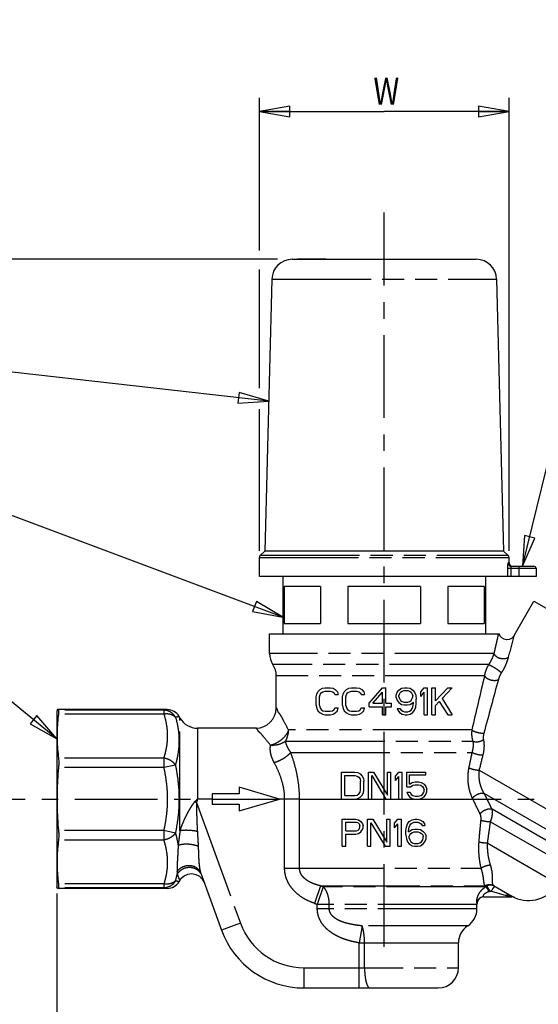
# Model space of a CAD drawing. Units: millimetres. Extents: x 0 to 594, y 0 to 420.
# Drawn here: x 84 to 161, y 95 to 241 of the extents above; entities that cross this region are included whole.
import ezdxf

# ---------------------------------------------------------------- set-up
doc = ezdxf.new("R2010")
doc.units = ezdxf.units.MM
doc.header["$LTSCALE"] = 32.67
doc.linetypes.add('CENTER', pattern=[0.6, 0.375, -0.075, 0.075, -0.075])
doc.linetypes.add('PHANTOM', pattern=[0.8, 0.45, -0.05, 0.1, -0.05, 0.1, -0.05])
doc.layers.get('0').update_dxf_attribs({"linetype": 'CONTINUOUS'})
for name, color, linetype in [('02___PRT_ALL_AXES', 7, 'CONTINUOUS'), ('AXES', 7, 'CONTINUOUS'), ('DEFAULT_3', 7, 'PHANTOM')]:
    doc.layers.add(name, color=color, linetype=linetype)
doc.styles.get("Standard").update_dxf_attribs({"font": 'txt', "width": 0.8})
doc.dimstyles.new('DIMSTYLE_1', dxfattribs={"dimtxt": 4, "dimasz": 4.5, "dimexe": 0.18, "dimexo": 0.0625, "dimgap": 0.09, "dimtad": 1, "dimzin": 0, "dimdsep": 46, "dimtxsty": 'Standard', "dimblk": 'CLOSED', "dimblk1": 'CLOSED', "dimblk2": 'CLOSED', "dimcen": 0.09, "dimadec": 0, "dimazin": 0, "dimtp": 0.01, "dimtm": 0.01, "dimtfac": 1, "dimtofl": 0, "dimtmove": 0, "dimatfit": 3, "dimldrblk": 'CLOSED', "dimfxl": 0, "dimtolj": 1, "dimtzin": 0, "dimarcsym": 0})

# ---------------------------------------------------------------- blocks, each defined once
blk = doc.blocks.new('_CLOSED')
at = {"color": 0, "linetype": 'ByBlock'}
for p, q in [((0, 0), (-1, 0.178)), ((-1, 0.178), (-1, -0.178)), ((-1, -0.178), (0, 0)), ((-1, 0), (0, 0))]:
    blk.add_line(p, q, dxfattribs=at)
blk = doc.blocks.new('*D')
at = {"color": 2, "linetype": 'CONTINUOUS'}
for p, q in [((119.88, 206.34), (119.88, 228.97)), ((156.88, 161.84), (156.88, 228.97)), ((119.88, 226.97), (138.38, 226.97)), ((156.88, 226.97), (138.38, 226.97)), ((122.57, 205.05), (53.07, 205.05)), ((55.07, 205.05), (55.07, 165.05)), ((119.88, 185.97), (119.88, 203.54)), ((119.88, 161.84), (119.88, 182.84)), ((55.07, 125.05), (55.07, 165.05)), ((78.57, 125.05), (53.07, 125.05)), ((89.88, 111.05), (89.88, 80.68)), ((203.88, 111.05), (203.88, 80.68)), ((89.88, 82.68), (146.88, 82.68)), ((203.88, 82.68), (146.88, 82.68))]:
    blk.add_line(p, q, dxfattribs=at)
at = {"color": 2, "linetype": 'CONTINUOUS', "xscale": 4.5, "yscale": 4.5, "zscale": 4.5}
for p, rotation in [((119.88, 226.97), 180), ((55.07, 205.05), 90), ((55.07, 125.05), 270), ((89.88, 82.68), 180)]:
    blk.add_blockref('_CLOSED', p, dxfattribs=dict(at, rotation=rotation))
for p in [(156.88, 226.97), (203.88, 82.68)]:
    blk.add_blockref('_CLOSED', p, dxfattribs=at)
at = {"color": 2, "linetype": 'CONTINUOUS', "width": 0.8}
for s, p in [('W', (136.78, 227.97)), ('L', (145.28, 83.68))]:
    blk.add_text(s, height=4, dxfattribs=at).set_placement(p)
blk.add_text('H', height=4, rotation=90, dxfattribs=at).set_placement((54.07, 163.45))

msp = doc.modelspace()

# ---------------------------------------------------------------- linework, layer by layer
at = {"color": 2, "linetype": 'CONTINUOUS'}
for p, q in [((158.87, 159.551), (178.691, 240.571)), ((121.262, 184.014), (80.634, 188.63)), ((123.382, 151.997), (80.17, 168.189)), ((89.882, 133.953), (79.787, 142.241))]:
    msp.add_line(p, q, dxfattribs=at)
at = {"color": 7, "linetype": 'CONTINUOUS'}
for p, q in [((124.735, 205.051), (152.029, 205.051)), ((129.805, 205.051), (125.545, 205.051)), ((121.736, 202.129), (120.681, 161.808)), ((155.028, 202.129), (156.084, 161.808)), ((119.882, 158.051), (119.882, 160.836)), ((120.038, 161.199), (120.681, 161.808)), ((156.084, 161.808), (120.681, 161.808)), ((156.726, 161.199), (156.084, 161.808)), ((156.882, 160.051), (156.882, 160.836)), ((157.254, 159.551), (160.582, 159.551)), ((158.382, 158.051), (119.882, 158.051)), ((123.565, 156.551), (123.565, 151.051)), ((128.95, 156.551), (123.565, 156.551)), ((128.95, 156.551), (128.95, 151.051)), ((132.997, 156.551), (132.997, 151.051)), ((143.767, 156.551), (132.997, 156.551)), ((143.767, 156.551), (143.767, 151.051)), ((147.814, 156.551), (147.814, 151.051)), ((153.199, 156.551), (147.814, 156.551)), ((153.199, 156.551), (153.199, 151.051)), ((160.575, 154.384), (185.232, 140.148)), ((123.565, 151.051), (128.95, 151.051)), ((132.997, 151.051), (143.767, 151.051)), ((147.814, 151.051), (153.199, 151.051)), ((121.383, 149.551), (155.425, 149.551)), ((89.949, 138.301), (89.882, 138.051)), ((89.882, 138.051), (89.882, 112.051)), ((106.24, 138.301), (89.949, 138.301)), ((89.949, 111.801), (89.882, 112.051)), ((106.24, 111.801), (89.949, 111.801))]:
    msp.add_line(p, q, dxfattribs=at)
at = {"color": 2, "linetype": 'CONTINUOUS'}
for points in [[(116.701, 183.727), (121.262, 184.014), (116.881, 185.317), (116.701, 183.727)], [(159.162, 164.112), (158.87, 159.551), (160.717, 163.732), (159.162, 164.112)], [(118.888, 152.826), (123.382, 151.997), (119.449, 154.325), (118.888, 152.826)], [(85.897, 136.19), (89.882, 133.953), (86.912, 137.427), (85.897, 136.19)]]:
    msp.add_lwpolyline(points, dxfattribs=at)
at = {"color": 7, "linetype": 'CONTINUOUS'}
for centre, radius, start, end in [((124.735, 202.051), 3, 90, 178.5), ((152.029, 202.051), 3, 1.5, 90), ((120.382, 160.836), 0.5, 133.5, 180), ((156.382, 160.836), 0.5, 0, 46.5), ((157.382, 160.051), 0.5, 180, 255.47605), ((160.582, 159.251), 0.3, 0, 90.00007)]:
    msp.add_arc(centre, radius, start, end, dxfattribs=at)
for points, start_tangent, end_tangent in [([(90.152, 138.217), (90.036, 138.245), (89.967, 138.273), (89.949, 138.301)], (-0.2220757, 0.0445531), (0.0586227, 0.2187829)), ([(90.162, 131.125), (90.029, 132.425), (89.959, 133.726), (89.957, 135.03), (90.022, 136.332), (90.152, 137.632)], (-0.8137726, 6.4728751), (0.7957101, 6.4751203)), ([(90.152, 137.632), (90.182, 137.944), (90.182, 138.143), (90.152, 138.217)], (0.0722944, 0.5882987), (-0.5811443, 0.1165899)), ([(90.162, 129.711), (90.194, 130.229), (90.194, 130.711), (90.162, 131.125)], (0.1254144, 1.4107711), (-0.1766715, 1.4052726)), ([(90.162, 120.391), (90.028, 122.253), (89.958, 124.117), (89.958, 125.985), (90.028, 127.849), (90.162, 129.711)], (-0.8263486, 9.2954931), (0.8263486, 9.2954931)), ([(90.162, 118.977), (90.194, 119.391), (90.194, 119.873), (90.162, 120.391)], (0.1766715, 1.4052725), (-0.1254144, 1.410771)), ([(90.152, 112.47), (90.022, 113.769), (89.957, 115.071), (89.959, 116.375), (90.029, 117.677), (90.162, 118.977)], (-0.7957101, 6.4751203), (0.8137726, 6.4728751)), ([(90.152, 111.884), (90.182, 111.958), (90.182, 112.158), (90.152, 112.47)], (0.5811393, 0.1165889), (-0.0722938, 0.5882937)), ([(89.949, 111.801), (89.968, 111.829), (90.036, 111.856), (90.152, 111.884)], (-0.0586209, 0.2187763), (0.2220689, 0.0445518))]:
    msp.add_spline(points, degree=3, dxfattribs=dict(at, start_tangent=start_tangent, end_tangent=end_tangent))
at = {"layer": '02___PRT_ALL_AXES', "color": 7, "linetype": 'CENTER'}
msp.add_line((138.382, 103.144), (138.382, 211.981), dxfattribs=at)
at = {"layer": '02___PRT_ALL_AXES', "color": 7, "linetype": 'CONTINUOUS'}
for p, q in [((160.882, 159.251), (160.882, 158.051)), ((123.382, 158.051), (123.382, 149.551)), ((153.382, 158.051), (153.382, 149.551)), ((160.882, 158.051), (158.382, 158.051))]:
    msp.add_line(p, q, dxfattribs=at)
at = {"layer": 'AXES', "color": 7, "linetype": 'CONTINUOUS'}
for p, q in [((157.621, 149.269), (160.575, 154.384)), ((121.382, 146.631), (121.382, 149.551)), ((122.382, 138.516), (122.382, 143.315)), ((128.299, 140.189), (128.382, 140.615)), ((128.299, 138.912), (128.299, 140.189)), ((128.382, 140.615), (128.549, 140.955)), ((128.549, 140.955), (128.882, 141.295)), ((128.799, 140.189), (128.882, 140.529)), ((128.799, 138.912), (128.799, 140.189)), ((128.882, 141.295), (129.216, 141.466)), ((128.882, 140.529), (129.049, 140.785)), ((129.049, 140.785), (129.299, 140.955)), ((129.216, 141.466), (129.632, 141.551)), ((129.299, 140.955), (129.632, 141.04)), ((129.632, 141.551), (130.382, 141.551)), ((129.632, 141.04), (130.382, 141.04)), ((130.382, 141.551), (130.799, 141.466)), ((130.382, 141.04), (130.716, 140.955)), ((130.716, 140.955), (130.966, 140.785)), ((130.799, 141.466), (131.132, 141.295)), ((130.966, 140.785), (131.049, 140.529)), ((131.049, 140.529), (131.549, 140.529)), ((131.132, 141.295), (131.466, 140.955)), ((131.466, 140.955), (131.549, 140.529)), ((132.216, 140.189), (132.299, 140.615)), ((132.216, 138.912), (132.216, 140.189)), ((132.299, 140.615), (132.466, 140.955)), ((132.466, 140.955), (132.799, 141.295)), ((132.716, 140.189), (132.799, 140.529)), ((132.716, 138.912), (132.716, 140.189)), ((132.799, 141.295), (133.132, 141.466)), ((132.799, 140.529), (132.966, 140.785)), ((132.966, 140.785), (133.216, 140.955)), ((133.132, 141.466), (133.549, 141.551)), ((133.216, 140.955), (133.549, 141.04)), ((133.549, 141.551), (134.299, 141.551)), ((133.549, 141.04), (134.299, 141.04)), ((134.299, 141.551), (134.716, 141.466)), ((134.299, 141.04), (134.632, 140.955)), ((134.632, 140.955), (134.882, 140.785)), ((134.716, 141.466), (135.049, 141.295)), ((134.882, 140.785), (134.966, 140.529)), ((134.966, 140.529), (135.466, 140.529)), ((135.049, 141.295), (135.382, 140.955)), ((135.382, 140.955), (135.466, 140.529)), ((136.132, 139.253), (138.132, 141.551)), ((136.716, 139.253), (138.132, 140.87)), ((138.132, 141.551), (138.632, 141.551)), ((138.132, 139.253), (138.132, 140.87)), ((138.632, 139.253), (138.632, 141.551)), ((140.132, 140.444), (140.299, 140.87)), ((140.132, 140.104), (140.132, 140.444)), ((140.299, 140.87), (140.549, 141.21)), ((140.549, 141.21), (140.966, 141.466)), ((140.549, 140.359), (140.632, 140.615)), ((140.549, 140.189), (140.549, 140.359)), ((140.549, 140.189), (140.632, 139.934)), ((140.632, 140.615), (140.799, 140.87)), ((140.799, 140.87), (141.049, 141.04)), ((140.966, 141.466), (141.382, 141.551)), ((141.049, 141.04), (141.299, 141.125)), ((141.299, 141.125), (141.882, 141.125)), ((141.382, 141.551), (141.799, 141.551)), ((141.799, 141.551), (142.216, 141.466)), ((141.882, 141.125), (142.132, 141.04)), ((142.132, 141.04), (142.382, 140.87)), ((142.216, 141.466), (142.632, 141.21)), ((142.382, 140.87), (142.549, 140.615)), ((142.549, 140.615), (142.632, 140.359)), ((142.549, 139.934), (142.632, 140.189)), ((142.632, 141.21), (142.882, 140.87)), ((142.632, 140.189), (142.632, 140.359)), ((142.882, 140.87), (143.049, 140.444)), ((143.049, 140.444), (143.132, 139.849)), ((143.799, 140.955), (144.299, 141.551)), ((143.799, 140.274), (143.799, 140.955)), ((143.799, 140.274), (144.299, 140.87)), ((144.299, 141.551), (144.799, 141.551)), ((144.299, 137.551), (144.299, 140.87)), ((144.799, 137.551), (144.799, 141.551)), ((145.466, 141.551), (145.966, 141.551)), ((145.466, 137.551), (145.466, 141.551)), ((145.966, 139.593), (145.966, 141.551)), ((145.966, 139.593), (147.799, 141.551)), ((146.966, 139.934), (148.466, 141.551)), ((147.799, 141.551), (148.466, 141.551)), ((128.299, 138.912), (128.382, 138.487)), ((128.799, 138.912), (128.882, 138.572)), ((132.216, 138.912), (132.299, 138.487)), ((132.716, 138.912), (132.799, 138.572)), ((136.132, 138.742), (136.132, 139.253)), ((136.132, 138.742), (138.132, 138.742)), ((136.716, 139.253), (138.132, 139.253)), ((138.132, 137.551), (138.132, 138.742)), ((138.632, 139.253), (139.466, 139.253)), ((138.632, 138.742), (139.466, 138.742)), ((138.632, 137.551), (138.632, 138.742)), ((139.466, 138.742), (139.466, 139.253)), ((140.132, 140.104), (140.299, 139.678)), ((140.299, 139.678), (140.549, 139.338)), ((140.549, 139.338), (140.966, 139.083)), ((140.632, 139.934), (140.799, 139.678)), ((140.799, 139.678), (141.049, 139.508)), ((140.966, 139.083), (141.382, 138.997)), ((141.049, 139.508), (141.299, 139.423)), ((141.299, 139.423), (141.882, 139.423)), ((141.382, 138.997), (141.799, 138.997)), ((141.799, 138.997), (142.216, 139.083)), ((141.882, 139.423), (142.132, 139.508)), ((142.132, 139.508), (142.382, 139.678)), ((142.216, 139.083), (142.716, 139.423)), ((142.382, 139.678), (142.549, 139.934)), ((142.549, 138.487), (142.632, 138.742)), ((142.632, 138.742), (142.716, 139.253)), ((142.716, 139.253), (142.716, 139.423)), ((142.882, 138.232), (143.049, 138.657)), ((143.049, 138.657), (143.132, 139.253)), ((143.132, 139.253), (143.132, 139.849)), ((145.966, 138.912), (146.549, 139.508)), ((145.966, 137.551), (145.966, 138.912)), ((146.549, 139.508), (147.799, 137.551)), ((146.966, 139.934), (148.466, 137.551)), ((108.116, 137.051), (107.972, 137.3)), ((128.382, 138.487), (128.549, 138.146)), ((128.549, 138.146), (128.882, 137.806)), ((128.882, 138.572), (129.049, 138.317)), ((128.882, 137.806), (129.216, 137.636)), ((129.049, 138.317), (129.299, 138.146)), ((129.216, 137.636), (129.632, 137.551)), ((129.299, 138.146), (129.632, 138.061)), ((129.632, 138.061), (130.382, 138.061)), ((129.632, 137.551), (130.382, 137.551)), ((130.382, 138.061), (130.716, 138.146)), ((130.382, 137.551), (130.799, 137.636)), ((130.716, 138.146), (130.966, 138.317)), ((130.799, 137.636), (131.132, 137.806)), ((130.966, 138.317), (131.049, 138.572)), ((131.049, 138.572), (131.549, 138.572)), ((131.132, 137.806), (131.466, 138.146)), ((131.466, 138.146), (131.549, 138.572)), ((132.299, 138.487), (132.466, 138.146)), ((132.466, 138.146), (132.799, 137.806)), ((132.799, 138.572), (132.966, 138.317)), ((132.799, 137.806), (133.132, 137.636)), ((132.966, 138.317), (133.216, 138.146)), ((133.132, 137.636), (133.549, 137.551)), ((133.216, 138.146), (133.549, 138.061)), ((133.549, 138.061), (134.299, 138.061)), ((133.549, 137.551), (134.299, 137.551)), ((134.299, 138.061), (134.632, 138.146)), ((134.299, 137.551), (134.716, 137.636)), ((134.632, 138.146), (134.882, 138.317)), ((134.716, 137.636), (135.049, 137.806)), ((134.882, 138.317), (134.966, 138.572)), ((134.966, 138.572), (135.466, 138.572)), ((135.049, 137.806), (135.382, 138.146)), ((135.382, 138.146), (135.466, 138.572)), ((138.132, 137.551), (138.632, 137.551)), ((140.299, 138.487), (140.716, 138.487)), ((140.299, 138.487), (140.382, 138.232)), ((140.382, 138.232), (140.632, 137.891)), ((140.632, 137.891), (141.049, 137.636)), ((140.716, 138.487), (140.882, 138.232)), ((140.882, 138.232), (141.132, 138.061)), ((141.049, 137.636), (141.466, 137.551)), ((141.132, 138.061), (141.382, 137.976)), ((141.382, 137.976), (141.882, 137.976)), ((141.466, 137.551), (141.799, 137.551)), ((141.799, 137.551), (142.216, 137.636)), ((141.882, 137.976), (142.132, 138.061)), ((142.132, 138.061), (142.382, 138.232)), ((142.216, 137.636), (142.632, 137.891)), ((142.382, 138.232), (142.549, 138.487)), ((142.632, 137.891), (142.882, 138.232)), ((144.299, 137.551), (144.799, 137.551)), ((145.466, 137.551), (145.966, 137.551)), ((147.799, 137.551), (148.466, 137.551)), ((119.407, 135.551), (110.714, 135.551)), ((132.049, 129.051), (134.049, 129.051)), ((132.049, 125.051), (132.049, 129.051)), ((132.549, 128.54), (134.049, 128.54)), ((132.549, 125.561), (132.549, 128.54)), ((134.049, 129.051), (134.466, 128.966)), ((134.049, 128.54), (134.382, 128.455)), ((134.382, 128.455), (134.632, 128.285)), ((134.466, 128.966), (134.799, 128.795)), ((134.799, 128.795), (135.132, 128.455)), ((135.132, 128.455), (135.299, 128.115)), ((136.049, 129.051), (136.799, 129.051)), ((136.049, 125.051), (136.049, 129.051)), ((136.549, 128.54), (138.632, 125.051)), ((136.549, 125.051), (136.549, 128.54)), ((136.799, 129.051), (138.882, 125.646)), ((138.882, 129.051), (139.382, 129.051)), ((138.882, 125.646), (138.882, 129.051)), ((139.382, 125.051), (139.382, 129.051)), ((140.049, 128.455), (140.549, 129.051)), ((140.049, 127.774), (140.049, 128.455)), ((140.549, 129.051), (141.049, 129.051)), ((141.049, 125.051), (141.049, 129.051)), ((141.716, 129.051), (144.549, 129.051)), ((141.716, 126.838), (141.716, 129.051)), ((142.132, 128.625), (144.549, 128.625)), ((142.132, 127.263), (142.132, 128.625)), ((144.549, 128.625), (144.549, 129.051)), ((134.632, 128.285), (134.799, 128.029)), ((134.799, 128.029), (134.882, 127.689)), ((134.882, 126.412), (134.882, 127.689)), ((135.299, 128.115), (135.382, 127.689)), ((135.382, 126.412), (135.382, 127.689)), ((140.049, 127.774), (140.549, 128.37)), ((140.549, 125.051), (140.549, 128.37)), ((142.132, 127.263), (142.549, 127.519)), ((142.299, 126.838), (142.632, 127.093)), ((142.549, 127.519), (142.966, 127.604)), ((142.632, 127.093), (142.966, 127.178)), ((142.966, 127.604), (143.466, 127.604)), ((142.966, 127.178), (143.466, 127.178)), ((143.466, 127.604), (143.882, 127.519)), ((143.466, 127.178), (143.799, 127.093)), ((143.799, 127.093), (144.049, 126.923)), ((143.882, 127.519), (144.299, 127.263)), ((144.299, 127.263), (144.549, 126.923)), ((112.882, 125.801), (112.882, 124.301)), ((116.882, 125.801), (112.882, 125.801)), ((122.882, 125.051), (116.882, 126.801)), ((116.882, 126.801), (116.882, 125.801)), ((132.549, 125.561), (134.049, 125.561)), ((134.049, 125.561), (134.382, 125.646)), ((134.382, 125.646), (134.632, 125.817)), ((134.632, 125.817), (134.799, 126.072)), ((134.799, 126.072), (134.882, 126.412)), ((134.799, 125.306), (135.132, 125.646)), ((135.132, 125.646), (135.299, 125.987)), ((135.299, 125.987), (135.382, 126.412)), ((141.716, 126.838), (142.299, 126.838)), ((141.716, 126.072), (142.216, 126.072)), ((141.716, 126.072), (141.882, 125.732)), ((141.882, 125.732), (142.132, 125.391)), ((142.216, 126.072), (142.382, 125.732)), ((142.382, 125.732), (142.632, 125.561)), ((142.632, 125.561), (142.966, 125.476)), ((143.466, 125.476), (143.799, 125.561)), ((143.799, 125.561), (144.049, 125.732)), ((144.049, 126.923), (144.216, 126.668)), ((144.049, 125.732), (144.216, 125.987)), ((144.216, 126.668), (144.299, 126.412)), ((144.216, 125.987), (144.299, 126.242)), ((144.299, 126.242), (144.299, 126.412)), ((144.299, 125.391), (144.549, 125.732)), ((144.549, 126.923), (144.716, 126.497)), ((144.549, 125.732), (144.716, 126.157)), ((144.716, 126.157), (144.716, 126.497)), ((112.882, 124.301), (116.882, 124.301)), ((116.882, 123.301), (122.882, 125.051)), ((116.882, 124.301), (116.882, 123.301)), ((132.049, 125.051), (134.049, 125.051)), ((134.049, 125.051), (134.466, 125.136)), ((134.466, 125.136), (134.799, 125.306)), ((136.049, 125.051), (136.549, 125.051)), ((138.632, 125.051), (139.382, 125.051)), ((140.549, 125.051), (141.049, 125.051)), ((142.132, 125.391), (142.549, 125.136)), ((142.549, 125.136), (142.966, 125.051)), ((142.966, 125.476), (143.466, 125.476)), ((142.966, 125.051), (143.466, 125.051)), ((143.466, 125.051), (143.882, 125.136)), ((143.882, 125.136), (144.299, 125.391)), ((132.174, 122.051), (134.174, 122.051)), ((132.174, 118.051), (132.174, 122.051)), ((132.674, 121.625), (134.257, 121.625)), ((132.674, 120.349), (132.674, 121.625)), ((134.174, 122.051), (134.591, 121.966)), ((134.257, 121.625), (134.507, 121.54)), ((134.507, 121.54), (134.674, 121.37)), ((134.591, 121.966), (134.924, 121.71)), ((134.674, 121.37), (134.757, 121.115)), ((134.924, 121.71), (135.174, 121.37)), ((135.174, 121.37), (135.257, 121.115)), ((135.924, 122.051), (136.674, 122.051)), ((135.924, 118.051), (135.924, 122.051)), ((136.424, 121.54), (138.507, 118.051)), ((136.424, 118.051), (136.424, 121.54)), ((136.674, 122.051), (138.757, 118.646)), ((138.757, 122.051), (139.257, 122.051)), ((138.757, 118.646), (138.757, 122.051)), ((139.257, 118.051), (139.257, 122.051)), ((139.924, 121.455), (140.424, 122.051)), ((139.924, 120.774), (139.924, 121.455)), ((139.924, 120.774), (140.424, 121.37)), ((140.424, 122.051), (140.924, 122.051)), ((140.424, 118.051), (140.424, 121.37)), ((140.924, 118.051), (140.924, 122.051)), ((141.674, 120.944), (141.841, 121.37)), ((141.841, 121.37), (142.091, 121.71)), ((142.091, 121.71), (142.507, 121.966)), ((142.174, 121.115), (142.341, 121.37)), ((142.341, 121.37), (142.591, 121.54)), ((142.507, 121.966), (142.924, 122.051)), ((142.591, 121.54), (142.841, 121.625)), ((142.841, 121.625), (143.341, 121.625)), ((142.924, 122.051), (143.257, 122.051)), ((143.257, 122.051), (143.674, 121.966)), ((143.341, 121.625), (143.591, 121.54)), ((143.591, 121.54), (143.841, 121.37)), ((143.674, 121.966), (144.091, 121.71)), ((143.841, 121.37), (144.007, 121.115)), ((144.091, 121.71), (144.341, 121.37)), ((144.341, 121.37), (144.424, 121.115)), ((132.674, 120.349), (134.257, 120.349)), ((132.674, 119.838), (134.174, 119.838)), ((132.674, 118.051), (132.674, 119.838)), ((134.174, 119.838), (134.591, 119.923)), ((134.257, 120.349), (134.507, 120.434)), ((134.507, 120.434), (134.674, 120.604)), ((134.591, 119.923), (134.924, 120.178)), ((134.674, 120.604), (134.757, 120.859)), ((134.757, 120.859), (134.757, 121.115)), ((134.924, 120.178), (135.174, 120.519)), ((135.174, 120.519), (135.257, 120.774)), ((135.257, 120.774), (135.257, 121.115)), ((141.591, 120.349), (141.674, 120.944)), ((141.591, 119.753), (141.591, 120.349)), ((141.591, 119.753), (141.674, 119.157)), ((142.007, 120.349), (142.091, 120.859)), ((142.007, 120.178), (142.507, 120.519)), ((142.007, 120.178), (142.007, 120.349)), ((142.091, 120.859), (142.174, 121.115)), ((142.091, 119.497), (142.174, 119.753)), ((142.174, 119.753), (142.341, 119.923)), ((142.341, 119.923), (142.591, 120.093)), ((142.507, 120.519), (142.924, 120.604)), ((142.591, 120.093), (142.841, 120.178)), ((142.841, 120.178), (143.424, 120.178)), ((142.924, 120.604), (143.341, 120.604)), ((143.341, 120.604), (143.757, 120.519)), ((143.424, 120.178), (143.674, 120.093)), ((143.674, 120.093), (143.924, 119.923)), ((143.757, 120.519), (144.174, 120.263)), ((143.924, 119.923), (144.091, 119.753)), ((144.007, 121.115), (144.424, 121.115)), ((144.091, 119.753), (144.174, 119.497)), ((144.174, 120.263), (144.424, 120.008)), ((144.424, 120.008), (144.591, 119.583)), ((141.674, 119.157), (141.841, 118.732)), ((141.841, 118.732), (142.091, 118.391)), ((142.091, 119.242), (142.091, 119.497)), ((142.091, 119.242), (142.174, 118.987)), ((142.091, 118.391), (142.507, 118.136)), ((142.174, 118.987), (142.341, 118.732)), ((142.341, 118.732), (142.591, 118.561)), ((142.591, 118.561), (142.841, 118.476)), ((142.841, 118.476), (143.424, 118.476)), ((143.424, 118.476), (143.674, 118.561)), ((143.674, 118.561), (143.924, 118.732)), ((143.757, 118.136), (144.174, 118.391)), ((143.924, 118.732), (144.091, 118.987)), ((144.091, 118.987), (144.174, 119.242)), ((144.174, 119.242), (144.174, 119.497)), ((144.174, 118.391), (144.424, 118.732)), ((144.424, 118.732), (144.591, 119.157)), ((144.591, 119.157), (144.591, 119.583)), ((132.174, 118.051), (132.674, 118.051)), ((135.924, 118.051), (136.424, 118.051)), ((138.507, 118.051), (139.257, 118.051)), ((140.424, 118.051), (140.924, 118.051)), ((142.507, 118.136), (142.924, 118.051)), ((142.924, 118.051), (143.341, 118.051)), ((143.341, 118.051), (143.757, 118.136)), ((111.193, 114.055), (114.269, 105.604)), ((108.083, 112.993), (107.972, 112.801)), ((154.585, 112.232), (156.974, 110.853)), ((152.137, 109.605), (152.132, 109.442)), ((153.127, 110.551), (157.288, 110.551)), ((152.132, 108.774), (152.132, 109.442)), ((149.382, 100.051), (149.382, 103.731)), ((126.485, 97.051), (146.382, 97.051))]:
    msp.add_line(p, q, dxfattribs=at)
at = {"layer": 'AXES', "color": 7, "linetype": 'PHANTOM'}
for p, q in [((153.852, 144.973), (121.882, 144.973)), ((153.244, 143.315), (122.382, 143.315)), ((105.73, 138.217), (105.73, 137.632)), ((106.24, 138.301), (106.24, 138.3)), ((108.116, 120.374), (108.116, 137.051)), ((110.714, 135.551), (110.714, 125.051)), ((151.376, 135.287), (124.203, 135.287)), ((123.76, 133.628), (151.526, 133.629)), ((124.529, 131.97), (151.391, 131.97)), ((105.705, 131.125), (105.705, 129.711)), ((107.437, 130.093), (105.705, 129.711)), ((152.443, 129.325), (170.241, 119.051)), ((153.148, 125.918), (170.044, 116.163)), ((110.281, 124.62), (110.57, 124.539)), ((110.57, 124.539), (117.088, 106.63)), ((112.882, 125.051), (110.714, 125.051)), ((125.839, 125.051), (122.882, 125.051)), ((123.626, 114.783), (123.626, 125.051)), ((125.839, 114.783), (125.839, 125.051)), ((167.119, 116.185), (154.318, 123.576)), ((165.448, 115.15), (154.11, 121.696)), ((105.705, 120.391), (105.705, 118.977)), ((107.437, 120.008), (105.705, 120.391)), ((153.665, 118.537), (164.109, 112.506)), ((123.626, 114.783), (152.719, 114.783)), ((105.73, 112.47), (105.73, 111.884)), ((106.24, 111.801), (106.24, 111.801)), ((128.962, 112.185), (128.05, 109.587)), ((129.355, 112.04), (128.467, 109.442)), ((128.962, 112.185), (153.482, 112.185)), ((153.444, 112.04), (129.355, 112.04)), ((153.444, 112.04), (153.584, 112.121)), ((153.482, 112.185), (153.584, 112.121)), ((153.938, 111.362), (154.078, 111.403)), ((154.278, 111.403), (156.474, 110.769)), ((154.723, 112.078), (154.734, 112.095)), ((152.137, 109.605), (152.129, 109.605)), ((157.7, 110.462), (157.699, 110.46)), ((152.132, 109.442), (128.467, 109.442)), ((128.467, 108.774), (128.467, 109.442)), ((152.132, 108.774), (128.467, 108.774)), ((130.243, 108.774), (130.243, 109.442)), ((117.088, 106.63), (114.269, 105.604)), ((135.105, 106.253), (134.674, 103.731)), ((150.757, 106.253), (135.105, 106.253)), ((134.674, 103.731), (149.382, 103.731)), ((134.674, 97.051), (134.674, 103.731)), ((135.469, 100.051), (135.469, 103.731)), ((126.485, 100.051), (149.382, 100.051)), ((126.485, 100.051), (126.485, 97.051))]:
    msp.add_line(p, q, dxfattribs=at)
at = {"layer": 'AXES', "color": 7, "linetype": 'CENTER'}
for p, q in [((72.927, 125.051), (110.714, 125.051)), ((112.882, 125.051), (122.882, 125.051)), ((125.839, 125.051), (132.049, 125.051)), ((134.049, 125.051), (136.049, 125.051)), ((136.549, 125.051), (138.632, 125.051)), ((139.382, 125.051), (140.549, 125.051)), ((141.049, 125.051), (142.966, 125.051)), ((143.466, 125.051), (208.382, 125.051))]:
    msp.add_line(p, q, dxfattribs=at)
at = {"layer": 'AXES', "color": 7, "linetype": 'CONTINUOUS'}
for points in [[(157.621, 149.269), (157.522, 149.123), (157.244, 148.868), (156.901, 148.712), (156.526, 148.67), (156.156, 148.747), (155.829, 148.935), (155.576, 149.215), (155.425, 149.551)], [(108.083, 112.993), (108.299, 113.298), (108.748, 113.685), (109.291, 113.923), (109.88, 113.992), (110.463, 113.886), (110.989, 113.613)], [(110.989, 113.613), (111.412, 113.198), (111.695, 112.677)]]:
    msp.add_lwpolyline(points, dxfattribs=at)
at = {"layer": 'AXES', "color": 7, "linetype": 'PHANTOM'}
for centre, radius, start, end in [((1758.339, -280.97), 1657.529, 164.955659, 165.070245), ((1837.253, -252.712), 1729.949, 166.766269, 167.039249), ((1827.675, -316.062), 1734.166, 164.657932, 164.929812), ((740.513, 6.791), 602.274, 168.003977, 168.224864), ((737.901, -14.911), 602.963, 165.940083, 166.159996), ((168.475, 66.561), 82.203, 134.64055, 135.0664), ((342.085, 59.518), 240.472, 164.18597, 164.31269), ((94.624, 116.74), 13.382, 343.60952, 347.79876), ((303.116, 194.094), 211.222, 202.30958, 202.57898), ((148.011, 163.446), 54.686, 249.6143, 250.05308), ((161.464, 135.498), 24.642, 250.8606, 251.10049), ((154.083, 111.174), 1.167, 60.00649, 64.54098), ((145.971, 160.653), 54.12, 250.66235, 251.12924), ((153.127, 109.551), 1, 90.01631, 176.91067), ((161.877, 129.496), 19.491, 253.90536, 254.5143), ((157.288, 109.551), 0.999, 65.65185, 89.99909), ((126.485, 110.051), 10, 200, 270)]:
    msp.add_arc(centre, radius, start, end, dxfattribs=at)
at = {"layer": 'AXES', "color": 7, "linetype": 'CONTINUOUS'}
for centre, radius, start, end in [((124.382, 146.631), 3, 180, 213.55731), ((119.382, 143.315), 3, 0, 33.55731), ((106.239, 136.3), 2.001, 29.99888, 89.99638), ((119.382, 138.551), 3, 270, 360), ((110.714, 138.551), 3, 210, 270), ((106.239, 113.801), 2.001, 270.00362, 330.00112), ((159.779, 115.006), 5, 245.44002, 330), ((154.18, 111.086), 1.195, 74.98774, 119.93513), ((154.179, 111.083), 1.197, 60.02158, 74.96987), ((153.135, 109.551), 1, 90, 176.89192), ((157.282, 109.551), 1, 65.40807, 89.94838), ((149.132, 108.774), 3, 302.79717, 360), ((126.485, 110.051), 13, 200, 270), ((152.382, 103.731), 3, 122.79717, 180), ((146.382, 100.051), 3, 270, 360)]:
    msp.add_arc(centre, radius, start, end, dxfattribs=at)
at = {"layer": 'AXES', "color": 7, "linetype": 'PHANTOM'}
for points, start_tangent, end_tangent in [([(154.639, 146.631), (154.477, 146.179), (154.285, 145.739), (154.074, 145.335), (153.852, 144.973)], (-0.5608065, -1.7534086), (-1.0145942, -1.5360808)), ([(154.639, 146.631), (154.789, 146.381), (155.047, 146.158), (155.386, 145.986), (155.768, 145.885), (156.153, 145.864), (156.497, 145.927), (156.764, 146.067)], (0.8069065, -2.3079993), (1.913629, 1.5218353)), ([(156.764, 146.067), (156.571, 145.442), (156.326, 144.828), (156.047, 144.262), (155.748, 143.757)], (-0.6526409, -2.4478879), (-1.3735109, -2.1287468)), ([(153.852, 144.973), (153.585, 144.482), (153.377, 143.926), (153.244, 143.315)], (-0.956952, -1.4987096), (-0.2481597, -1.7607681)), ([(153.853, 144.973), (154.037, 144.909), (154.312, 144.773), (154.644, 144.581), (154.995, 144.356), (155.32, 144.126), (155.582, 143.917), (155.748, 143.757)], (2.2277397, -0.4174817), (1.4675398, -1.7272643)), ([(153.244, 143.315), (153.449, 143.073), (153.775, 142.863), (154.177, 142.713), (154.604, 142.642), (154.999, 142.661), (155.308, 142.766)], (1.0927087, -2.0110658), (1.9854184, 1.1386447)), ([(155.748, 143.757), (155.579, 143.462), (155.429, 143.13), (155.308, 142.766)], (-0.5891751, -0.9136551), (-0.287414, -1.0484685)), ([(105.73, 137.632), (106.052, 136.349), (106.208, 135.21), (106.237, 134.199), (106.176, 133.299), (106.052, 132.494), (105.89, 131.774), (105.705, 131.125)], (1.9331152, -6.3243653), (-1.9723187, -6.3122492)), ([(106.24, 138.3), (106.193, 138.273), (106.021, 138.245), (105.73, 138.217)], (0.2592212, -0.4514254), (-0.518873, -0.0418497)), ([(107.462, 137.138), (107.155, 137.581), (106.743, 137.924), (106.256, 138.142), (105.73, 138.217)], (-0.9686532, 1.9081133), (-2.1398866, 0.0084107)), ([(107.462, 137.138), (107.155, 137.404), (106.743, 137.582), (106.256, 137.66), (105.73, 137.632)], (-1.1891012, 1.449556), (-1.8516004, -0.2945336)), ([(107.972, 137.3), (107.925, 137.264), (107.753, 137.208), (107.462, 137.138)], (0.268994, -0.4675961), (-0.5269917, -0.1152547)), ([(124.203, 135.287), (123.465, 136.671), (122.923, 137.632), (122.573, 138.23), (122.403, 138.516)], (-1.6847423, 3.2912667), (-0.000001, -0.0000006)), ([(107.462, 137.138), (107.783, 135.791), (107.94, 134.571), (107.969, 133.473), (107.908, 132.487), (107.784, 131.602), (107.622, 130.808), (107.437, 130.093)], (2.0103555, -6.8546493), (-1.9533186, -6.8711202)), ([(121.544, 133.012), (120.668, 134.089), (120.024, 134.836), (119.609, 135.301), (119.407, 135.524)], (-2.0310632, 2.5986928), (-0.000001, -0.000001)), ([(124.203, 135.287), (123.907, 134.69), (123.462, 134.131), (122.895, 133.646), (122.242, 133.265), (121.544, 133.012)], (-1.1682441, -3.4317851), (-3.4901373, -0.9802471)), ([(123.76, 133.628), (124.002, 134.145), (124.153, 134.705), (124.203, 135.287)], (0.8788867, 1.4950896), (0.0000542, 1.7342822)), ([(151.376, 135.287), (151.339, 134.704), (151.389, 134.143), (151.526, 133.629)], (-0.2294715, -1.6637525), (0.5777985, -1.576984)), ([(151.376, 135.287), (151.654, 135.127), (152.016, 134.987), (152.418, 134.882), (152.811, 134.826), (153.15, 134.825)], (1.5051077, -1.0926411), (1.8520479, 0.1706817)), ([(153.15, 134.825), (153.08, 134.481), (153.059, 134.149), (153.09, 133.848)], (-0.2561242, -0.9523383), (0.1937776, -0.966953)), ([(122.084, 130.432), (121.77, 131.116), (121.576, 131.782), (121.501, 132.418), (121.544, 133.012)], (-1.2846768, 2.3544823), (0.4771645, 2.6393741)), ([(123.76, 133.628), (123.123, 133.262), (122.365, 133.051), (121.544, 133.012)], (-1.8281723, -1.4661662), (-2.3409015, 0.1097158)), ([(124.529, 131.97), (124.242, 132.41), (124.02, 132.838), (123.86, 133.246), (123.76, 133.628)], (-1.0778978, 1.4926578), (-0.3422697, 1.8090723)), ([(151.526, 133.629), (151.563, 133.121), (151.522, 132.561), (151.391, 131.97)], (0.2492783, -1.6572549), (-0.477607, -1.6064013)), ([(151.526, 133.628), (151.886, 133.541), (152.303, 133.552), (152.723, 133.659), (153.09, 133.848)], (1.5055107, -0.6361376), (1.3466239, 0.9261951)), ([(153.09, 133.848), (153.172, 133.156), (153.146, 132.385), (153.001, 131.571)], (0.4509266, -2.2509825), (-0.5570645, -2.2270914)), ([(124.529, 131.97), (124.081, 131.51), (123.497, 131.082), (122.815, 130.714), (122.084, 130.432)], (-1.814554, -2.2933078), (-2.7908411, -0.8735405)), ([(125.839, 125.051), (125.764, 126.67), (125.529, 128.356), (125.118, 130.126), (124.529, 131.97)], (-0.0017277, 7.0762311), (-2.40277, 6.6558054)), ([(151.391, 131.97), (151.73, 131.821), (152.152, 131.693), (152.598, 131.606), (153.001, 131.571)], (1.4644241, -0.8036086), (1.6701969, -0.0276984)), ([(107.437, 130.093), (107.13, 130.455), (106.718, 130.761), (106.231, 130.99), (105.705, 131.125)], (-1.1101444, 1.745908), (-2.0421188, 0.3322142)), ([(107.437, 130.093), (107.775, 128.078), (107.95, 126.057), (107.95, 124.044), (107.775, 122.022), (107.437, 120.008)], (2.0536383, -9.9469854), (-2.0536718, -9.9469785)), ([(123.626, 125.051), (123.537, 126.311), (123.26, 127.622), (122.778, 128.998), (122.084, 130.432)], (-0.001336, 5.6548358), (-2.7096612, 4.9633563)), ([(105.705, 129.711), (106.044, 127.836), (106.218, 125.974), (106.218, 124.127), (106.044, 122.265), (105.705, 120.391)], (2.0270899, -9.17566), (-2.0271069, -9.1756562)), ([(150.913, 129.698), (150.817, 129.117), (150.767, 128.462), (150.779, 127.726), (150.879, 126.909), (151.094, 126.034), (151.439, 125.173)], (-0.9455188, -4.5359022), (2.0580481, -4.1512472)), ([(150.913, 129.698), (151.24, 129.565), (151.639, 129.45), (152.058, 129.366), (152.443, 129.325)], (1.4223595, -0.6949683), (1.5810092, -0.0806061)), ([(152.443, 129.325), (152.403, 128.891), (152.402, 128.402), (152.456, 127.851), (152.585, 127.238), (152.813, 126.576), (153.148, 125.918)], (-0.4880524, -3.5096345), (1.8479193, -3.023396)), ([(151.439, 125.173), (151.707, 125.443), (152.059, 125.678), (152.449, 125.849), (152.829, 125.932), (153.148, 125.918)], (1.1847586, 1.5336652), (1.8882953, -0.4360306)), ([(153.148, 125.918), (153.565, 125.106), (153.954, 124.326), (154.318, 123.576)], (1.2069706, -2.3230379), (1.1272782, -2.3627372)), ([(110.281, 124.62), (110.249, 124.586), (110.216, 124.55), (110.183, 124.512), (110.15, 124.471), (110.116, 124.428), (110.081, 124.382), (110.045, 124.335), (110.009, 124.284), (109.971, 124.231), (109.933, 124.175), (109.893, 124.116), (109.852, 124.053), (109.809, 123.988), (109.765, 123.919), (109.72, 123.847), (109.672, 123.77), (109.622, 123.687), (109.568, 123.598), (109.51, 123.499), (109.447, 123.391), (109.379, 123.272), (109.305, 123.14), (109.226, 122.995), (109.14, 122.833), (109.047, 122.655), (108.948, 122.458), (108.842, 122.24), (108.731, 121.999), (108.614, 121.734), (108.493, 121.443), (108.368, 121.123), (108.242, 120.769), (108.116, 120.374)], (-3.3814125, -3.3960925), (-1.3763371, -4.5905436)), ([(110.57, 124.539), (110.568, 124.502), (110.566, 124.463), (110.565, 124.421), (110.564, 124.377), (110.563, 124.33), (110.563, 124.281), (110.562, 124.228), (110.562, 124.173), (110.562, 124.115), (110.562, 124.055), (110.562, 123.99), (110.563, 123.923), (110.563, 123.853), (110.564, 123.779), (110.565, 123.701), (110.566, 123.618), (110.568, 123.529), (110.569, 123.434), (110.571, 123.329), (110.573, 123.215), (110.576, 123.089), (110.579, 122.951), (110.583, 122.8), (110.587, 122.633), (110.593, 122.451), (110.599, 122.251), (110.606, 122.033), (110.614, 121.796), (110.625, 121.54), (110.637, 121.262), (110.651, 120.964), (110.668, 120.641), (110.689, 120.291)], (-0.2445009, -4.2438255), (0.2672077, -4.2424563)), ([(151.439, 125.173), (151.841, 124.352), (152.219, 123.564), (152.573, 122.805)], (1.1663434, -2.3520014), (1.0979115, -2.3847133)), ([(152.573, 122.805), (152.818, 123.093), (153.164, 123.343), (153.565, 123.52), (153.968, 123.602), (154.318, 123.576)], (1.0506634, 1.7080178), (1.9417923, -0.5006608)), ([(152.573, 122.805), (152.628, 122.658), (152.669, 122.489), (152.693, 122.306), (152.7, 122.118), (152.69, 121.933)], (0.371714, -0.807693), (-0.0920464, -0.8843454)), ([(154.318, 123.576), (154.375, 123.26), (154.381, 122.898), (154.336, 122.505), (154.244, 122.098), (154.11, 121.696)], (0.5235848, -1.8471564), (-0.6929269, -1.7905251)), ([(152.69, 121.933), (152.584, 120.871), (152.485, 119.793), (152.395, 118.699)], (-0.3360943, -3.2302367), (-0.2492322, -3.2380969)), ([(152.69, 121.933), (152.96, 121.852), (153.314, 121.78), (153.713, 121.726), (154.11, 121.696)], (1.3494029, -0.515342), (1.4429974, -0.0649933)), ([(154.11, 121.696), (153.955, 120.658), (153.806, 119.605), (153.665, 118.537)], (-0.4856932, -3.1524402), (-0.4021363, -3.1641844)), ([(107.437, 120.008), (107.13, 119.647), (106.718, 119.34), (106.231, 119.111), (105.705, 118.977)], (-1.1101443, -1.7459081), (-2.0421189, -0.3322139)), ([(107.437, 120.008), (107.586, 119.445), (107.722, 118.835), (107.837, 118.172)], (0.514321, -1.8092126), (0.2765344, -1.8604583)), ([(108.116, 120.374), (108.048, 119.802), (107.978, 119.245), (107.907, 118.701), (107.837, 118.172)], (-0.2548357, -2.2057967), (-0.2911482, -2.201298)), ([(108.116, 120.374), (108.481, 120.439), (108.966, 120.462), (109.529, 120.444), (110.121, 120.385), (110.689, 120.291)], (2.4920252, 0.7042131), (2.5375717, -0.5165614)), ([(110.689, 120.291), (110.724, 119.712), (110.755, 119.151), (110.785, 118.605), (110.812, 118.073)], (0.1396264, -2.2168642), (0.1150453, -2.2182756)), ([(105.705, 118.977), (105.892, 118.319), (106.055, 117.591), (106.178, 116.78), (106.238, 115.876), (106.206, 114.865), (106.047, 113.727), (105.73, 112.47)], (1.9723202, -6.3122753), (-1.9331467, -6.3243822)), ([(107.837, 118.172), (108.187, 118.305), (108.651, 118.382), (109.191, 118.396), (109.763, 118.345), (110.319, 118.235), (110.812, 118.073)], (2.6520311, 1.4963287), (2.819, -1.151307)), ([(152.395, 118.699), (152.365, 117.415), (152.474, 116.093), (152.719, 114.783)], (-0.3016781, -3.9315258), (0.9183581, -3.8346477)), ([(152.395, 118.699), (152.739, 118.631), (153.186, 118.574), (153.665, 118.537)], (1.2405592, -0.3189723), (1.279152, -0.0670873)), ([(153.665, 118.537), (153.681, 117.474), (153.825, 116.382), (154.1, 115.289)], (-0.1439508, -3.2884777), (0.9767274, -3.1433757)), ([(107.837, 118.172), (107.827, 117.781), (107.812, 117.405), (107.793, 117.045), (107.774, 116.7), (107.755, 116.38), (107.739, 116.102), (107.726, 115.864), (107.715, 115.652), (107.706, 115.452), (107.699, 115.253), (107.693, 115.059), (107.689, 114.871), (107.687, 114.688), (107.689, 114.509), (107.695, 114.334)], (-0.0671228, -3.8406137), (0.1834115, -3.8368189)), ([(110.812, 118.073), (110.833, 117.616), (110.849, 117.187), (110.864, 116.785), (110.879, 116.407), (110.896, 116.065), (110.914, 115.772), (110.933, 115.525), (110.954, 115.309), (110.976, 115.107), (111.002, 114.91), (111.032, 114.72), (111.065, 114.54), (111.102, 114.369), (111.145, 114.206), (111.193, 114.055)], (0.2095633, -4.0417519), (1.3842462, -3.8030957)), ([(107.695, 114.334), (108.128, 114.773), (108.679, 115.073), (109.292, 115.205), (109.908, 115.156), (110.464, 114.931), (110.908, 114.551), (111.193, 114.055)], (2.496189, 3.4337154), (1.4519307, -3.9891426)), ([(107.695, 114.334), (107.702, 114.12), (107.704, 113.911)], (0.0202613, -0.4224059), (-0.0038561, -0.422874)), ([(107.704, 113.911), (108.051, 114.355), (108.512, 114.69), (109.048, 114.89), (109.616, 114.938), (110.169, 114.831), (110.662, 114.576), (111.055, 114.195), (111.162, 114.039)], (2.0616742, 3.5779459), (2.1569669, -3.5457756)), ([(128.05, 109.587), (126.839, 110.109), (125.812, 110.754), (124.986, 111.495), (124.366, 112.295), (123.944, 113.126), (123.703, 113.962), (123.626, 114.783)], (-6.8698302, 2.4098547), (-0.0007921, 7.2802449)), ([(128.962, 112.185), (128.059, 112.447), (127.325, 112.769), (126.753, 113.139), (126.333, 113.539), (126.05, 113.954), (125.89, 114.372), (125.839, 114.783)], (-4.2547059, 0.9826614), (-0.000236, 4.3667088)), ([(152.719, 114.783), (152.974, 114.956), (153.316, 115.11), (153.706, 115.225), (154.1, 115.289)], (1.1127778, 0.9887434), (1.4821699, 0.1380598)), ([(152.719, 114.783), (152.903, 114.132), (153.015, 113.543), (153.074, 113.099), (153.111, 112.783), (153.147, 112.564), (153.19, 112.415), (153.246, 112.317), (153.311, 112.255), (153.385, 112.218)], (0.860479, -2.5637659), (2.5547781, -0.886808)), ([(154.1, 115.289), (154.288, 114.528), (154.38, 113.84), (154.402, 113.32), (154.399, 112.948), (154.398, 112.686), (154.412, 112.504), (154.449, 112.378), (154.508, 112.292), (154.585, 112.232)], (0.9341164, -3.0074408), (2.7272633, -1.5745867)), ([(107.462, 112.963), (107.155, 112.698), (106.743, 112.519), (106.256, 112.441), (105.73, 112.47)], (-1.1891008, -1.4495565), (-1.8516001, 0.294537)), ([(107.462, 112.963), (107.155, 112.52), (106.743, 112.177), (106.256, 111.96), (105.73, 111.884)], (-0.968653, -1.9081135), (-2.1398867, -0.0084106)), ([(107.462, 112.963), (107.753, 112.893), (107.925, 112.838), (107.95, 112.828)], (0.4875441, -0.1066343), (0.6119631, -0.2656889)), ([(107.95, 112.828), (107.972, 112.801)], (0.0495138, -0.0214968), (-0.020135, -0.0350013)), ([(153.385, 112.218), (153.776, 112.368), (154.194, 112.372), (154.585, 112.232)], (1.0741675, 0.6444298), (1.0848261, -0.6263211)), ([(105.73, 111.884), (106.021, 111.856), (106.193, 111.829), (106.24, 111.801)], (0.5188717, -0.0418495), (-0.2592207, -0.4514243)), ([(130.243, 109.442), (130.204, 110.066), (130.088, 110.663), (129.905, 111.206), (129.656, 111.672), (129.355, 112.04)], (0.0000002, 2.8102268), (-2.0117948, 1.962156)), ([(152.129, 109.605), (152.115, 109.669), (152.108, 109.873), (152.144, 110.231), (152.265, 110.67), (152.502, 111.144), (152.891, 111.62), (153.444, 112.04)], (-2.924503, -0.023002), (2.5284194, 1.4698103)), ([(153.127, 110.551), (153.11, 110.572), (153.093, 110.64), (153.102, 110.759), (153.169, 110.906), (153.317, 111.064), (153.571, 111.223), (153.938, 111.362)], (-1.2868901, -0.0018318), (1.2358957, 0.3586798)), ([(153.494, 112.008), (153.444, 112.04)], (-0.0420917, 0.0477657), (-0.0592111, 0.0097448)), ([(153.482, 112.185), (153.87, 112.325), (154.281, 112.325), (154.585, 112.228)], (0.9907946, 0.5671327), (1.0342756, -0.492591)), ([(153.938, 111.362), (153.772, 111.628), (153.625, 111.844), (153.511, 111.986), (153.494, 112.008)], (-0.4034501, 0.670639), (-0.5489764, 0.6229786)), ([(154.078, 111.403), (153.909, 111.68), (153.76, 111.908), (153.647, 112.061), (153.584, 112.121)], (-0.4447509, 0.752597), (-0.838517, 0.2471737)), ([(154.078, 111.403), (154.126, 111.413), (154.177, 111.416), (154.229, 111.413), (154.278, 111.403)], (0.1943037, 0.0561926), (0.1943272, -0.0561113)), ([(154.278, 111.403), (154.456, 111.694), (154.611, 111.93)], (0.3169118, 0.53687), (0.3421862, 0.4492965)), ([(154.611, 111.93), (154.723, 112.078)], (0.1021169, 0.1340812), (0.1339293, 0.2004848)), ([(154.734, 112.095), (154.778, 112.121)], (0.0406953, 0.0577291), (0.0470056, -0.0271318)), ([(156.474, 110.769), (156.659, 110.864), (156.83, 110.892), (156.974, 110.853)], (0.4402919, 0.2962581), (0.4595884, -0.2653382)), ([(156.673, 110.712), (156.849, 110.664), (157.002, 110.624), (157.128, 110.592), (157.22, 110.569), (157.274, 110.555), (157.288, 110.551)], (0.6117062, -0.1695008), (-0.635901, 0.0019303)), ([(156.974, 110.853), (157.152, 110.752), (157.308, 110.667), (157.34, 110.65)], (0.3627762, -0.2094177), (0.3727619, -0.1968338)), ([(157.34, 110.65), (157.443, 110.595), (157.555, 110.538), (157.637, 110.496), (157.685, 110.471), (157.7, 110.462)], (0.361442, -0.1908564), (-0.3335213, -0.2317992)), ([(134.674, 103.731), (133.955, 103.871), (133.256, 104.044), (132.567, 104.257), (131.881, 104.523), (131.218, 104.844), (130.603, 105.216), (129.984, 105.694), (129.367, 106.339), (128.861, 107.129), (128.56, 107.967), (128.467, 108.774)], (-8.5574446, 1.4606507), (0.0007097, 8.6812072)), ([(135.105, 106.253), (134.494, 106.323), (133.912, 106.409), (133.349, 106.516), (132.8, 106.649), (132.281, 106.809), (131.809, 106.995), (131.344, 107.234), (130.891, 107.556), (130.524, 107.951), (130.309, 108.37), (130.243, 108.774)], (-5.8609647, 0.5836017), (0.0003276, 5.8899489)), ([(135.469, 103.731), (135.466, 103.953), (135.46, 104.172), (135.45, 104.39), (135.434, 104.608), (135.414, 104.829), (135.387, 105.056), (135.353, 105.289), (135.31, 105.529), (135.256, 105.774), (135.188, 106.018), (135.105, 106.253)], (0, 2.5611416), (-0.9736729, 2.368841)), ([(135.469, 100.051), (135.496, 99.274), (135.575, 98.551), (135.701, 97.929), (135.866, 97.453), (136.058, 97.153), (136.263, 97.051)], (0, -3.2285892), (3.2285892, 0))]:
    msp.add_spline(points, degree=3, dxfattribs=dict(at, start_tangent=start_tangent, end_tangent=end_tangent))
at = {"layer": 'DEFAULT_3', "color": 7, "linetype": 'PHANTOM'}
for p, q in [((121.736, 202.129), (155.028, 202.129)), ((119.882, 160.836), (156.882, 160.836)), ((120.038, 161.199), (156.726, 161.199)), ((156.65, 159.251), (156.65, 158.051)), ((156.65, 159.251), (160.882, 159.251)), ((156.882, 160.051), (156.758, 160.051)), ((157.144, 159.251), (157.144, 158.051)), ((158.382, 158.051), (158.382, 159.551)), ((154.639, 146.631), (121.382, 146.631)), ((105.73, 138.217), (90.152, 138.217)), ((105.73, 137.632), (90.152, 137.632)), ((105.705, 131.125), (90.162, 131.125)), ((105.705, 129.711), (90.162, 129.711)), ((105.705, 120.391), (90.162, 120.391)), ((105.705, 118.977), (90.162, 118.977)), ((105.73, 112.47), (90.152, 112.47)), ((105.73, 111.884), (90.152, 111.884))]:
    msp.add_line(p, q, dxfattribs=at)
for points, start_tangent, end_tangent in [([(156.758, 160.051), (156.733, 160.024), (156.708, 159.945), (156.685, 159.818), (156.667, 159.653), (156.654, 159.459), (156.65, 159.251)], (-0.8168394, -0.0005341), (0.0001224, -0.8168396)), ([(156.758, 160.051), (156.796, 159.859), (156.903, 159.697), (157.064, 159.589), (157.254, 159.551)], (-0.0000002, -0.7777391), (0.7777391, 0)), ([(157.254, 159.551), (157.229, 159.541), (157.204, 159.511), (157.18, 159.464), (157.161, 159.402), (157.148, 159.329), (157.144, 159.251)], (-0.3361503, -0.0000542), (0.0000552, -0.3361503)), ([(155.309, 149.551), (155.23, 149.209), (155.123, 148.741), (154.987, 148.152), (154.826, 147.447), (154.639, 146.631)], (-0.6724919, -2.9188311), (-0.6670425, -2.9200813))]:
    msp.add_spline(points, degree=3, dxfattribs=dict(at, start_tangent=start_tangent, end_tangent=end_tangent))

# ---------------------------------------------------------------- dimensions: what is measured, and where the dimension line sits
at = {"color": 2, "linetype": 'CONTINUOUS'}
dim = msp.add_linear_dim(base=(55.072, 125.051), p1=(122.567, 205.051), p2=(78.574, 125.051), angle=270, text='H', dimstyle='DIMSTYLE_1', dxfattribs=at)
dim.commit()
dim.dimension.update_dxf_attribs({"geometry": '*D', "text_midpoint": (52.072, 165.051), "dimtype": 160})
for base, p1, p2, text, middle in [((203.882, 82.678), (89.882, 111.051), (203.882, 111.051), 'L', (146.882, 85.678)), ((156.882, 226.969), (119.882, 161.836), (156.882, 161.836), 'W', (138.382, 229.969))]:
    dim = msp.add_linear_dim(base=base, p1=p1, p2=p2, text=text, dimstyle='DIMSTYLE_1', dxfattribs=at)
    dim.commit()
    dim.dimension.update_dxf_attribs({"geometry": '*D', "text_midpoint": middle, "dimtype": 160})

doc.saveas('drawing.dxf')
